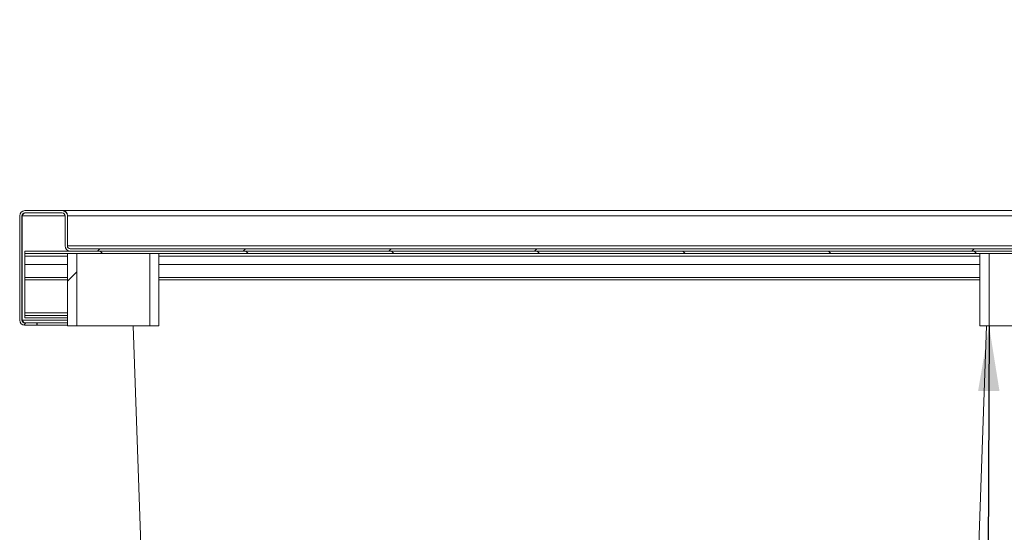
# Model space of a CAD drawing. Units: millimetres. Extents: x 8 to 412, y 19 to 276.
# Drawn here: x 310 to 340, y 249 to 265 of the extents above; entities that cross this region are included whole.
import ezdxf

# ---------------------------------------------------------------- set-up
doc = ezdxf.new("R2010")
doc.units = ezdxf.units.MM
doc.dimstyles.new('SLDDIMSTYLE4', dxfattribs={"dimtxt": 0.18, "dimasz": 2, "dimexe": 0, "dimexo": 0.0625, "dimgap": 0, "dimtad": 0, "dimtih": 1, "dimtoh": 1, "dimdec": 0, "dimrnd": 1e-09, "dimzin": 0, "dimdsep": 46, "dimtxsty": 'Standard', "dimsah": 1, "dimcen": 0.09, "dimadec": 0, "dimazin": 0, "dimtfac": 2, "dimtdec": 0, "dimtofl": 0, "dimtmove": 0, "dimatfit": 3, "dimfxl": 0, "dimfrac": 2, "dimtolj": 1, "dimtzin": 0, "dimarcsym": 0})

msp = doc.modelspace()

# ---------------------------------------------------------------- hatches: boundary and pattern name
at = {"linetype": 'Continuous', "lineweight": 18}
h = msp.add_hatch(dxfattribs=at)
h.set_pattern_fill('ANSI34', style=0)
edge = h.paths.add_edge_path(flags=0)
edge.add_line((310.1565, 255.8643), (310.1565, 255.9349))
edge.add_line((310.1565, 255.9349), (309.7859, 255.9349))
edge.add_arc((309.7859, 256.0231), 0.0882, 180, 270, ccw=False)
edge.add_line((309.6977, 256.0231), (309.6977, 259.2349))
edge.add_arc((309.7859, 259.2349), 0.0882, 90, 180, ccw=False)
edge.add_line((309.7859, 259.3231), (310.9389, 259.3231))
edge.add_arc((310.9389, 259.2349), 0.0882, 0, 90, ccw=False)
edge.add_line((311.0271, 259.2349), (311.0271, 258.3054))
edge.add_arc((311.1859, 258.3054), 0.1588, 180, 270)
edge.add_line((311.1859, 258.1466), (341.2211, 258.1466))
edge.add_ellipse((341.2211, 258.3054), major_axis=(-0.1589, 0), ratio=0.9996326, start_angle=90, end_angle=180)
edge.add_line((341.38, 258.3054), (341.38, 265.1172))
edge.add_ellipse((341.4683, 265.1172), major_axis=(-0.0883, 0), ratio=0.9996326, start_angle=-90, end_angle=0, ccw=False)
edge.add_line((341.4683, 265.2054), (344.7624, 265.2054))
edge.add_arc((344.7624, 265.1172), 0.0882, 0, 90, ccw=False)
edge.add_line((344.8506, 265.1172), (344.8506, 264.7466))
edge.add_line((344.8506, 264.7466), (344.9212, 264.7466))
edge.add_line((344.9212, 264.7466), (344.9212, 265.1172))
edge.add_arc((344.7624, 265.1172), 0.1588, 0, 90)
edge.add_line((344.7624, 265.276), (341.4683, 265.276))
edge.add_ellipse((341.4683, 265.1172), major_axis=(-0.1589, 0), ratio=0.9996326, start_angle=270, end_angle=360)
edge.add_line((341.3094, 265.1172), (341.3094, 258.3054))
edge.add_ellipse((341.2211, 258.3054), major_axis=(-0.0883, 0), ratio=0.9996326, start_angle=90, end_angle=180, ccw=False)
edge.add_line((341.2211, 258.2172), (311.1859, 258.2172))
edge.add_arc((311.1859, 258.3054), 0.0882, 180, 270, ccw=False)
edge.add_line((311.0977, 258.3054), (311.0977, 259.2349))
edge.add_arc((310.9389, 259.2349), 0.1588, 0, 90)
edge.add_line((310.9389, 259.3937), (309.7859, 259.3937))
edge.add_arc((309.7859, 259.2349), 0.1588, 90, 180)
edge.add_line((309.6271, 259.2349), (309.6271, 256.0231))
edge.add_arc((309.7859, 256.0231), 0.1588, 180, 270)
edge.add_line((309.7859, 255.8643), (310.1565, 255.8643))
h = msp.add_hatch(dxfattribs=at)
h.set_pattern_fill('ANSI31', angle=90, style=0)
h.paths.add_polyline_path([(343.6095, 258.1466), (309.7859, 258.1466), (309.7859, 258.076), (343.6095, 258.076)], flags=0)
h = msp.add_hatch(dxfattribs=at)
h.set_pattern_fill('ANSI31', style=0)
h.paths.add_polyline_path([(311.386, 258.076), (311.1025, 258.076), (311.1025, 255.8407), (311.386, 255.8407)], flags=0)
h = msp.add_hatch(dxfattribs=at)
h.set_pattern_fill('ANSI31', style=0)
h.paths.add_polyline_path([(313.6329, 255.8407), (313.9164, 255.8407), (313.9164, 258.076), (313.6329, 258.076)], flags=0)
h = msp.add_hatch(dxfattribs=at)
h.set_pattern_fill('ANSI31', style=0)
h.paths.add_polyline_path([(339.5037, 258.076), (339.2201, 258.076), (339.2201, 255.8407), (339.5037, 255.8407)], flags=0)

# ---------------------------------------------------------------- linework, layer by layer
at = {"color": 7, "linetype": 'Continuous', "lineweight": 18}
for p, q in [((309.6271, 256.0231), (309.6271, 259.2349)), ((309.6977, 256.0231), (309.6977, 259.2349)), ((309.7019, 259.2349), (309.7019, 256.0231)), ((309.7859, 259.3937), (310.9389, 259.3937)), ((309.7859, 259.3231), (310.9389, 259.3231)), ((310.943, 259.3937), (310.9389, 259.3937)), ((341.3094, 259.3937), (310.943, 259.3937)), ((311.0271, 259.2349), (311.0271, 258.3054)), ((311.0977, 259.2349), (311.0977, 258.3054)), ((311.1019, 258.3054), (311.1019, 259.2349)), ((311.1043, 258.2726), (311.1019, 258.3054)), ((309.7859, 258.076), (309.7859, 258.1466)), ((309.7859, 258.1466), (343.6095, 258.1466)), ((309.7859, 258.076), (343.6095, 258.076)), ((309.7859, 257.9878), (309.7859, 258.076)), ((309.7859, 257.7349), (309.7859, 257.9878)), ((311.1025, 258.076), (311.386, 258.076)), ((311.1025, 258.076), (311.1025, 255.8407)), ((341.2211, 258.2172), (311.1859, 258.2172)), ((341.2211, 258.1466), (311.1859, 258.1466)), ((311.386, 258.076), (311.386, 255.8407)), ((313.6329, 255.8407), (313.6329, 258.076)), ((313.6329, 258.076), (313.9164, 258.076)), ((313.9164, 255.8407), (313.9164, 258.076)), ((339.2201, 258.076), (339.5037, 258.076)), ((339.2201, 258.076), (339.2201, 255.8407)), ((339.5037, 258.076), (339.5037, 255.8407)), ((309.7859, 257.7349), (309.7859, 257.3378)), ((309.7859, 257.7349), (311.1025, 257.7349)), ((313.9164, 257.7349), (339.2201, 257.7349)), ((309.7859, 257.3378), (309.7859, 257.2643)), ((309.7859, 257.2643), (311.1025, 257.2643)), ((309.7859, 256.2466), (309.7859, 257.2643)), ((311.0977, 257.2643), (311.0977, 255.8407)), ((313.9164, 257.2643), (339.2201, 257.2643)), ((309.7859, 256.1584), (309.7859, 256.2466)), ((309.7859, 256.1584), (311.0977, 256.1584)), ((309.7859, 256.0878), (309.7859, 256.1584)), ((309.7859, 256.0878), (311.0977, 256.0878)), ((310.1565, 255.9349), (309.7859, 255.9349)), ((310.1565, 255.8643), (309.7859, 255.8643)), ((310.1565, 255.9349), (310.1565, 255.8643)), ((310.1565, 255.9349), (310.1607, 255.9349)), ((310.1565, 255.8643), (310.1607, 255.8643)), ((310.1607, 255.9349), (310.1607, 255.8643)), ((310.1607, 255.9349), (311.0977, 255.9349)), ((310.1607, 255.8643), (311.0977, 255.8643)), ((311.0977, 255.8407), (311.1025, 255.8407)), ((311.1025, 255.8407), (311.386, 255.8407)), ((313.6329, 255.8407), (311.386, 255.8407)), ((313.6056, 241.9894), (313.1219, 255.8407)), ((313.6329, 255.8407), (313.9164, 255.8407)), ((339.4265, 255.8407), (338.9428, 241.9894)), ((339.2201, 255.8407), (339.5037, 255.8407)), ((341.7505, 255.8407), (339.5037, 255.8407))]:
    msp.add_line(p, q, dxfattribs=at)
at = {"color": 8, "linetype": 'Continuous', "lineweight": 18}
for p, q in [((309.7019, 259.2349), (311.0271, 259.2349)), ((311.0977, 259.2349), (311.1019, 259.2349)), ((341.3094, 259.2349), (311.1019, 259.2349)), ((311.1019, 258.3054), (341.3094, 258.3054)), ((309.7859, 257.9878), (311.1025, 257.9878)), ((313.9164, 257.9878), (339.2201, 257.9878)), ((309.7859, 257.3378), (311.1025, 257.3378)), ((313.9164, 257.3378), (339.2201, 257.3378)), ((309.7859, 256.2466), (311.0977, 256.2466)), ((311.0977, 256.0231), (309.7019, 256.0231))]:
    msp.add_line(p, q, dxfattribs=at)
at = {"color": 7, "linetype": 'Continuous', "lineweight": 18}
for centre, radius, start, end in [((309.7859, 259.2349), 0.1588, 90, 180), ((309.7859, 259.2349), 0.0882, 90, 180), ((310.9389, 259.2349), 0.1588, 0, 90), ((310.9389, 259.2349), 0.0882, 0, 90), ((311.1859, 258.3054), 0.1588, 180, 270), ((311.1859, 258.3054), 0.0882, 180, 270), ((309.7859, 256.0231), 0.1588, 180, 270), ((309.7859, 256.0231), 0.0882, 180, 270)]:
    msp.add_arc(centre, radius, start, end, dxfattribs=at)
for points, knots in [([(309.7901, 259.3231), (309.7836, 259.322), (309.7696, 259.3198), (309.748, 259.3011), (309.7251, 259.2715), (309.7098, 259.2473), (309.7019, 259.2349)], [0, 0, 0, 0, 0.2222273, 0.4770443, 0.7319442, 1, 1, 1, 1]), ([(309.7253, 259.2987), (309.7201, 259.285), (309.7123, 259.2644), (309.7045, 259.2423), (309.7019, 259.2349)], [0, 0, 0, 0, 0.6667985, 1, 1, 1, 1]), ([(311.1019, 259.2349), (311.0992, 259.2516), (311.0944, 259.2819), (311.0758, 259.3296), (311.041, 259.3628), (310.9944, 259.3884), (310.9621, 259.3917), (310.943, 259.3937)], [0, 0, 0, 0, 0.1680256, 0.3030157, 0.5472783, 0.7315128, 1, 1, 1, 1]), ([(309.7019, 256.0231), (309.7086, 256.0035), (309.7163, 255.981), (309.724, 255.9625), (309.7251, 255.96)], [0, 0, 0, 0, 0.8668406, 1, 1, 1, 1]), ([(309.7019, 256.0231), (309.7084, 256.0128), (309.7224, 255.9908), (309.7439, 255.9616), (309.7668, 255.9394), (309.7822, 255.9364), (309.7901, 255.9349)], [0, 0, 0, 0, 0.2222219, 0.4770447, 0.7319505, 1, 1, 1, 1])]:
    msp.add_open_spline(points, degree=3, knots=knots, dxfattribs=at)

# ---------------------------------------------------------------- leaders
at = {"color": 7, "linetype": 'Continuous', "lineweight": 0}
msp.add_leader([(339.5037, 255.8407), (339.3917, 230.6891), (356.5439, 230.6891)], dimstyle='SLDDIMSTYLE4', dxfattribs=at)

doc.saveas('drawing.dxf')
